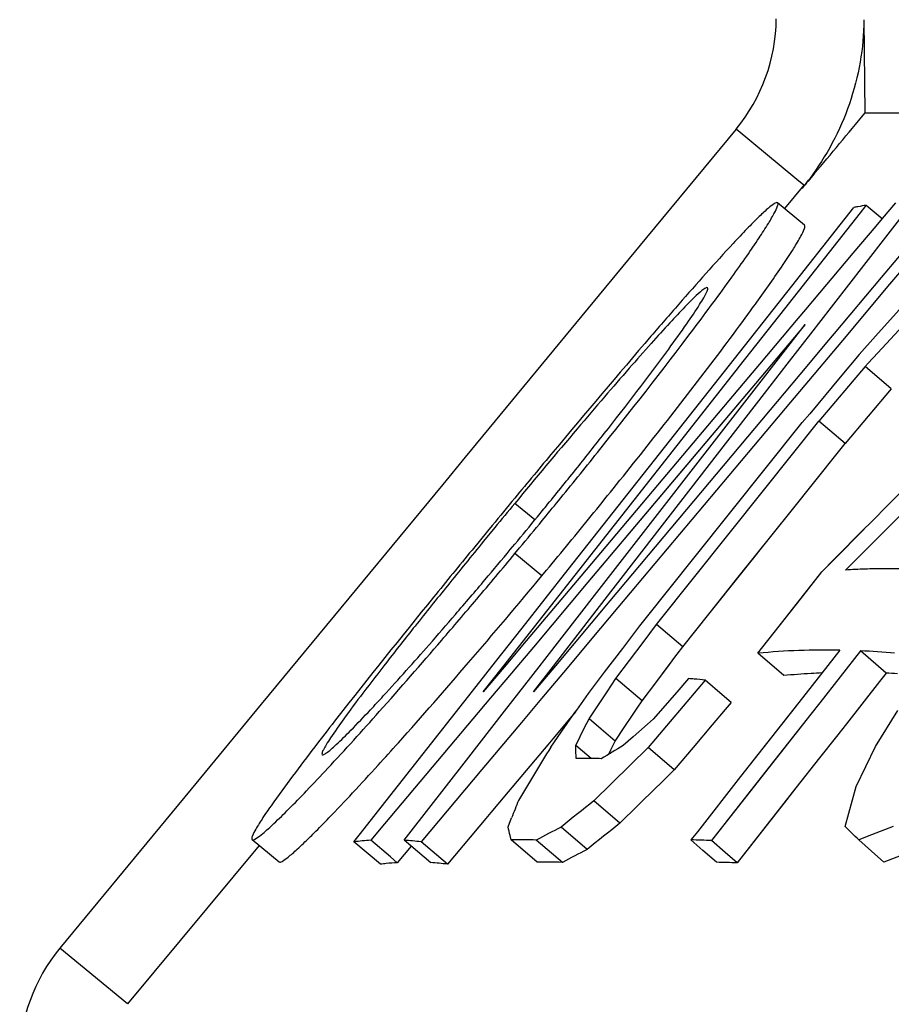
# Paper-space layout 'Foglio 1' of a CAD drawing. Extents: x 0 to 594, y 0 to 420.
# Drawn here: x 342 to 347, y 288 to 293 of the extents above; entities that cross this region are included whole.
import ezdxf

# ---------------------------------------------------------------- set-up
doc = ezdxf.new("R2010")
doc.units = 0
doc.header["$LTSCALE"] = 32.67
doc.layers.add('7_ALL_FEATURES', color=7, linetype='CONTINUOUS')

psp = doc.layouts.new('Foglio 1')

# ---------------------------------------------------------------- linework, layer by layer
at = {"layer": '7_ALL_FEATURES', "color": 7, "linetype": 'Continuous'}
for p, q in [((346.7871, 293.4108), (346.7926, 292.8788)), ((445.1644, 292.8788), (346.7926, 292.8788)), ((346.0581, 292.787), (345.548, 292.1695)), ((346.4436, 292.4686), (346.3338, 292.3346)), ((346.4481, 292.2396), (346.2945, 292.367)), ((346.2976, 291.7941), (346.7287, 292.3407)), ((346.2976, 291.794), (346.7287, 292.3407)), ((346.7671, 292.3104), (346.8004, 292.3527)), ((346.7671, 292.3104), (346.8004, 292.3527)), ((346.7861, 292.01), (347.0632, 292.3673)), ((346.7861, 292.01), (347.0632, 292.3673)), ((346.8914, 292.2764), (346.8004, 292.3527)), ((346.9676, 292.3673), (346.8913, 292.2769)), ((346.9676, 292.3673), (346.8913, 292.2768)), ((346.3361, 291.7636), (346.7671, 292.3104)), ((346.3361, 291.7636), (346.7671, 292.3104)), ((346.8913, 292.2769), (346.8551, 292.234)), ((346.8913, 292.2768), (346.8551, 292.234)), ((347.1693, 292.2797), (346.886, 291.9424)), ((347.1693, 292.2797), (346.886, 291.9423)), ((346.8551, 292.234), (346.7245, 292.0793)), ((346.8551, 292.234), (346.7245, 292.0793)), ((347.2173, 292.2397), (346.9335, 291.9026)), ((347.2173, 292.2397), (346.9336, 291.9026)), ((345.548, 292.1695), (344.5137, 290.9175)), ((346.7245, 292.0793), (346.4546, 291.7596)), ((346.7245, 292.0793), (346.4546, 291.7595)), ((346.5302, 291.68), (346.7861, 292.01)), ((346.5302, 291.68), (346.7861, 292.01)), ((346.886, 291.9424), (346.6169, 291.622)), ((346.886, 291.9423), (346.6169, 291.6219)), ((346.9335, 291.9026), (346.6641, 291.5825)), ((346.9336, 291.9026), (346.6642, 291.5824)), ((346.0196, 291.4417), (346.2976, 291.7941)), ((346.0197, 291.4416), (346.2976, 291.794)), ((346.0783, 291.4364), (346.3361, 291.7636)), ((346.0783, 291.4364), (346.3361, 291.7636)), ((347.0384, 291.8144), (346.8527, 291.6063)), ((346.4105, 291.7073), (346.1908, 291.447)), ((346.4105, 291.7073), (346.1908, 291.447)), ((346.4546, 291.7596), (346.4105, 291.7073)), ((346.4546, 291.7595), (346.4105, 291.7073)), ((346.4515, 291.6727), (346.1693, 291.3381)), ((346.4515, 291.6727), (346.1694, 291.3381)), ((346.1745, 291.3168), (346.4515, 291.6727)), ((346.1746, 291.3167), (346.4515, 291.6727)), ((346.4971, 291.6373), (346.5302, 291.68)), ((346.4971, 291.6373), (346.5302, 291.68)), ((347.0103, 291.6675), (346.8657, 291.5116)), ((346.3495, 291.4469), (346.4971, 291.6373)), ((346.3495, 291.4469), (346.4971, 291.6373)), ((346.6169, 291.622), (346.5735, 291.5702)), ((346.6169, 291.6219), (346.5735, 291.5702)), ((346.8527, 291.6063), (346.7596, 291.5021)), ((346.8527, 291.6063), (346.7596, 291.5021)), ((346.6641, 291.5825), (346.3384, 291.1954)), ((346.6642, 291.5824), (346.3384, 291.1954)), ((346.5735, 291.5702), (346.4612, 291.4365)), ((346.5735, 291.5702), (346.4612, 291.4365)), ((346.7596, 291.5021), (346.6515, 291.3729)), ((346.7596, 291.5021), (346.6515, 291.3729)), ((346.8657, 291.5116), (346.8119, 291.4536)), ((346.8657, 291.5116), (346.8119, 291.4536)), ((345.1013, 290.2766), (346.0196, 291.4417)), ((346.0582, 291.4109), (346.0783, 291.4364)), ((346.0582, 291.4109), (346.0783, 291.4364)), ((346.1908, 291.447), (346.1282, 291.3728)), ((346.1908, 291.447), (346.1283, 291.3728)), ((346.2204, 291.2804), (346.3495, 291.4469)), ((346.2204, 291.2804), (346.3495, 291.4469)), ((346.4612, 291.4365), (346.2916, 291.2345)), ((346.4612, 291.4365), (346.2916, 291.2345)), ((346.7933, 291.4335), (346.5304, 291.1233)), ((346.8119, 291.4536), (346.7933, 291.4335)), ((346.8119, 291.4536), (346.7933, 291.4335)), ((346.943, 291.3062), (346.7933, 291.4335)), ((345.1404, 290.2455), (346.0582, 291.4109)), ((346.1282, 291.3728), (345.1721, 290.2393)), ((346.6515, 291.3729), (346.4778, 291.1652)), ((346.1693, 291.3381), (345.2136, 290.2043)), ((345.2638, 290.146), (346.1745, 291.3168)), ((345.312, 290.1079), (346.2204, 291.2804)), ((346.943, 291.3062), (346.6802, 290.9959)), ((346.2916, 291.2345), (345.3382, 290.0986)), ((346.2985, 291.1479), (345.384, 290.0605)), ((346.2985, 291.1479), (345.384, 290.0604)), ((346.3384, 291.1954), (346.2985, 291.1479)), ((346.3384, 291.1954), (346.2985, 291.1479)), ((346.4778, 291.1652), (346.435, 291.1141)), ((346.4778, 291.1652), (346.435, 291.1141)), ((345.818, 290.3421), (346.435, 291.1141)), ((346.2221, 290.7374), (346.5304, 291.1233)), ((346.2221, 290.7374), (346.5304, 291.1233)), ((346.6802, 290.9959), (346.5304, 291.1233)), ((346.6423, 290.9484), (346.6802, 290.9959)), ((346.6423, 290.9484), (346.6802, 290.9959)), ((346.3718, 290.61), (346.6423, 290.9484)), ((346.3718, 290.61), (346.6423, 290.9484)), ((344.5137, 290.9175), (344.3853, 290.7621)), ((344.3853, 290.7621), (343.3502, 289.509)), ((345.6043, 289.9644), (346.2221, 290.7374)), ((346.2708, 290.4836), (346.3718, 290.61)), ((346.2708, 290.4836), (346.3718, 290.61)), ((344.6676, 290.5282), (344.6404, 290.4951)), ((344.6404, 290.4951), (344.5526, 290.3882)), ((344.6824, 290.516), (344.6182, 290.4378)), ((345.9029, 290.0233), (346.2708, 290.4836)), ((346.787, 290.5066), (346.6192, 290.3372)), ((346.7873, 290.5063), (346.6193, 290.337)), ((344.7708, 290.3907), (344.7969, 290.4221)), ((344.7971, 290.3677), (344.8238, 290.3999)), ((345.5468, 290.0027), (345.818, 290.3421)), ((345.5468, 290.0027), (345.818, 290.3421)), ((346.6192, 290.3372), (346.5463, 290.2635)), ((346.6193, 290.337), (346.5463, 290.2635)), ((344.7261, 289.7193), (345.1404, 290.2455)), ((344.8382, 289.9426), (345.1013, 290.2766)), ((344.8382, 289.9426), (345.1014, 290.2766)), ((344.9502, 290.2403), (344.9776, 290.2733)), ((346.3037, 289.9546), (346.5463, 290.2635)), ((344.7261, 289.7193), (345.1404, 290.2455)), ((345.1721, 290.2393), (344.861, 289.8702)), ((345.1722, 290.2392), (344.8611, 289.8702)), ((345.2136, 290.2043), (344.9025, 289.8351)), ((345.2136, 290.2042), (344.9025, 289.8351)), ((344.9672, 289.7645), (345.2638, 290.146)), ((344.9672, 289.7645), (345.2638, 290.146)), ((345.0161, 289.7258), (345.312, 290.1079)), ((345.0161, 289.7258), (345.312, 290.1079)), ((345.3382, 290.0986), (345.028, 289.7287)), ((345.3383, 290.0986), (345.028, 289.7287)), ((345.384, 290.0605), (345.2849, 289.9426)), ((345.384, 290.0604), (345.2849, 289.9426)), ((345.7541, 289.8371), (345.9029, 290.0233)), ((345.7541, 289.8371), (345.9029, 290.0233)), ((345.5089, 289.9554), (345.5468, 290.0027)), ((345.5089, 289.9554), (345.5468, 290.0027)), ((344.6867, 289.7503), (344.8382, 289.9426)), ((344.6867, 289.7503), (344.8382, 289.9426)), ((345.2849, 289.9426), (345.0733, 289.6909)), ((345.2849, 289.9426), (345.0733, 289.6909)), ((345.4115, 289.8274), (345.509, 289.9554)), ((345.4115, 289.8274), (345.509, 289.9554)), ((345.5274, 289.8619), (345.5656, 289.9128)), ((345.5274, 289.8619), (345.5656, 289.9128)), ((345.5656, 289.9128), (345.6044, 289.9644)), ((345.5656, 289.9128), (345.6044, 289.9644)), ((345.7541, 289.8371), (345.6043, 289.9644)), ((346.1823, 289.8), (346.3037, 289.9546)), ((346.1823, 289.8), (346.3037, 289.9546)), ((344.861, 289.8702), (344.7354, 289.7212)), ((344.8611, 289.8702), (344.7355, 289.7212)), ((345.3732, 289.6566), (345.5274, 289.8619)), ((344.9025, 289.8351), (344.808, 289.7229)), ((344.9025, 289.8351), (344.808, 289.7229)), ((345.3087, 289.6924), (345.4115, 289.8274)), ((345.7225, 289.795), (345.7541, 289.837)), ((345.7225, 289.795), (345.7541, 289.837)), ((346.3299, 289.6726), (346.1823, 289.8)), ((346.6501, 289.8175), (346.4576, 289.5724)), ((346.6501, 289.8175), (346.4576, 289.5724)), ((346.7671, 289.8137), (346.5348, 289.5178)), ((346.7671, 289.8137), (346.5348, 289.5178)), ((346.913, 289.6863), (346.7671, 289.8137)), ((344.5769, 289.6109), (344.6867, 289.7503)), ((344.577, 289.6109), (344.6867, 289.7503)), ((344.9347, 289.7227), (344.9672, 289.7645)), ((344.9347, 289.7227), (344.9672, 289.7645)), ((345.6786, 289.7366), (345.7087, 289.7767)), ((345.6786, 289.7366), (345.7087, 289.7767)), ((345.7087, 289.7767), (345.7225, 289.795)), ((345.7087, 289.7767), (345.7225, 289.795)), ((344.7354, 289.7212), (344.6163, 289.5799)), ((344.7355, 289.7212), (344.6163, 289.5799)), ((344.6163, 289.5799), (344.7261, 289.7193)), ((344.6163, 289.5799), (344.7261, 289.7193)), ((344.777, 289.6861), (344.658, 289.5448)), ((344.777, 289.6861), (344.658, 289.5448)), ((344.808, 289.7229), (344.777, 289.6861)), ((344.808, 289.7229), (344.777, 289.6861)), ((344.8536, 289.6184), (344.9347, 289.7227)), ((344.8536, 289.6183), (344.9347, 289.7227)), ((345.028, 289.7287), (344.9031, 289.5799)), ((345.028, 289.7287), (344.9031, 289.5799)), ((344.9031, 289.5799), (345.0161, 289.7258)), ((344.9031, 289.5799), (345.0161, 289.7258)), ((345.0733, 289.6909), (344.9482, 289.542)), ((345.0733, 289.6909), (344.9482, 289.542)), ((345.2161, 289.5709), (345.3087, 289.6924)), ((345.2161, 289.5709), (345.3087, 289.6924)), ((345.6001, 289.6319), (345.6786, 289.7366)), ((346.913, 289.6863), (346.8765, 289.6397)), ((346.913, 289.6863), (346.8765, 289.6397)), ((345.3222, 289.5801), (345.3733, 289.6566)), ((345.3222, 289.5801), (345.3733, 289.6566)), ((345.523, 289.5292), (345.3732, 289.6566)), ((345.523, 289.5292), (345.6001, 289.6319)), ((345.523, 289.5292), (345.6001, 289.6319)), ((345.8822, 289.6464), (345.5576, 289.2619)), ((345.7868, 289.6554), (345.7198, 289.5786)), ((345.7868, 289.6554), (345.7198, 289.5786)), ((345.9789, 289.5633), (345.8822, 289.6464)), ((346.8765, 289.6397), (346.687, 289.3984)), ((346.8765, 289.6397), (346.687, 289.3984)), ((343.9932, 288.8697), (344.5769, 289.6109)), ((343.9932, 288.8697), (344.577, 289.6109)), ((344.7379, 289.4695), (344.8536, 289.6184)), ((344.7379, 289.4695), (344.8536, 289.6183)), ((345.2198, 289.4269), (345.3222, 289.5801)), ((345.7198, 289.5786), (345.5857, 289.4248)), ((346.4576, 289.5724), (346.0841, 289.0965)), ((344.658, 289.5448), (344.0541, 288.8277)), ((344.658, 289.5448), (344.0541, 288.8277)), ((344.9482, 289.542), (344.8336, 289.4057)), ((344.9482, 289.542), (344.8336, 289.4057)), ((345.1496, 289.4763), (345.2161, 289.5709)), ((345.1496, 289.4763), (345.2161, 289.5709)), ((345.4941, 289.486), (345.523, 289.5292)), ((345.4941, 289.486), (345.523, 289.5292)), ((346.0304, 289.519), (345.9789, 289.5633)), ((346.0304, 289.519), (345.9963, 289.4786)), ((346.0304, 289.519), (345.9963, 289.4786)), ((346.5348, 289.5178), (346.4842, 289.4534)), ((346.5348, 289.5178), (346.4842, 289.4534)), ((343.3502, 289.509), (342.9505, 289.0252)), ((344.5216, 289.1913), (344.7379, 289.4695)), ((344.5217, 289.1912), (344.7379, 289.4695)), ((345.0651, 289.3562), (345.1392, 289.4615)), ((345.1434, 289.4676), (345.0992, 289.4151)), ((345.1434, 289.4676), (345.0993, 289.415)), ((345.1392, 289.4615), (345.1496, 289.4763)), ((345.4719, 289.4528), (345.4941, 289.486)), ((345.4719, 289.4528), (345.4941, 289.486)), ((345.9963, 289.4786), (345.9223, 289.391)), ((345.9963, 289.4786), (345.9223, 289.391)), ((346.8524, 289.2685), (346.9804, 289.4729)), ((344.8336, 289.4057), (344.6081, 289.1373)), ((344.8336, 289.4057), (344.6081, 289.1373)), ((345.0992, 289.4151), (345.0712, 289.3818)), ((345.0993, 289.415), (345.0713, 289.3817)), ((345.1946, 289.3763), (345.2198, 289.4269)), ((345.1946, 289.3763), (345.2198, 289.4269)), ((345.2892, 289.3678), (345.2198, 289.4269)), ((345.4207, 289.3762), (345.4719, 289.4528)), ((345.5856, 289.4248), (345.4716, 289.3239)), ((346.4842, 289.4534), (345.9178, 288.732)), ((345.0712, 289.3818), (345.0124, 289.3118)), ((345.0713, 289.3817), (345.0124, 289.3117)), ((345.0181, 289.2894), (345.0651, 289.3562)), ((345.0181, 289.2894), (345.0651, 289.3562)), ((345.1694, 289.3257), (345.1946, 289.3763)), ((345.3695, 289.2995), (345.2892, 289.3678)), ((345.3695, 289.2995), (345.4207, 289.3762)), ((345.3695, 289.2995), (345.4207, 289.3762)), ((345.9223, 289.391), (345.8142, 289.2628)), ((345.9223, 289.391), (345.8142, 289.2628)), ((346.687, 289.3984), (346.6302, 289.326)), ((346.687, 289.3984), (346.6302, 289.326)), ((345.0124, 289.3118), (344.9847, 289.2787)), ((345.0124, 289.3117), (344.9847, 289.2787)), ((345.1441, 289.2748), (345.1694, 289.3257)), ((345.1441, 289.2748), (345.1694, 289.3257)), ((345.3442, 289.249), (345.3695, 289.2995)), ((345.3442, 289.249), (345.3695, 289.2995)), ((345.4716, 289.3239), (345.4144, 289.2733)), ((345.4716, 289.3239), (345.4144, 289.2733)), ((346.6302, 289.326), (346.5343, 289.2039)), ((346.6302, 289.326), (346.5343, 289.2039)), ((344.9847, 289.2787), (344.7592, 289.0104)), ((344.9847, 289.2787), (344.7592, 289.0103)), ((345.001, 289.265), (345.0181, 289.2894)), ((345.001, 289.265), (345.0181, 289.2894)), ((345.1442, 289.2686), (345.1441, 289.2748)), ((345.1442, 289.2686), (345.1441, 289.2748)), ((345.1823, 289.2422), (345.1441, 289.2748)), ((345.1447, 289.2499), (345.1442, 289.2686)), ((345.1447, 289.2499), (345.1442, 289.2686)), ((345.1459, 289.1995), (345.1447, 289.2499)), ((345.232, 289.1999), (345.1823, 289.2422)), ((345.3319, 289.2244), (345.3442, 289.249)), ((345.3319, 289.2244), (345.3442, 289.249)), ((345.5576, 289.2619), (345.4542, 289.1612)), ((345.5576, 289.2619), (345.4542, 289.1612)), ((345.7058, 289.1345), (345.5576, 289.2619)), ((345.8142, 289.2628), (345.7058, 289.1345)), ((345.8142, 289.2628), (345.7058, 289.1345)), ((346.7428, 289.0401), (346.8524, 289.2685)), ((344.1929, 288.7682), (344.5216, 289.1913)), ((344.1929, 288.7682), (344.5217, 289.1912)), ((346.5343, 289.2039), (346.3992, 289.0319)), ((346.5343, 289.2039), (346.3992, 289.0319)), ((344.6081, 289.1373), (344.509, 289.0195)), ((344.6081, 289.1373), (344.5091, 289.0195)), ((345.4542, 289.1612), (345.247, 288.9588)), ((345.7058, 289.1345), (345.6258, 289.0565)), ((345.7058, 289.1345), (345.6258, 289.0565)), ((346.0841, 289.0965), (345.8374, 288.7823)), ((346.0841, 289.0965), (345.8374, 288.7823)), ((342.9505, 289.0252), (342.2025, 288.1197)), ((344.509, 289.0195), (344.2616, 288.725)), ((344.5091, 289.0195), (344.2616, 288.725)), ((345.6026, 289.0338), (345.3955, 288.8314)), ((345.6258, 289.0565), (345.6026, 289.0338)), ((345.6258, 289.0565), (345.6026, 289.0338)), ((346.3992, 289.0319), (346.0637, 288.6046)), ((346.7004, 288.8885), (346.7428, 289.0401)), ((344.7592, 289.0104), (344.6601, 288.8925)), ((344.7592, 289.0103), (344.6602, 288.8925)), ((345.3955, 288.8314), (345.247, 288.9588)), ((343.9162, 288.7719), (343.9932, 288.8697)), ((343.9162, 288.7719), (343.9932, 288.8697)), ((344.6308, 288.8575), (344.4124, 288.5976)), ((344.6308, 288.8575), (344.4124, 288.5976)), ((344.6601, 288.8925), (344.6308, 288.8575)), ((344.6602, 288.8925), (344.6308, 288.8575)), ((344.7577, 288.8105), (344.7777, 288.861)), ((344.7577, 288.8105), (344.7777, 288.861)), ((346.6791, 288.8121), (346.7004, 288.8885)), ((346.6791, 288.8121), (346.7004, 288.8885)), ((344.0541, 288.8277), (343.9749, 288.7336)), ((344.0541, 288.8277), (343.9749, 288.7336)), ((345.2085, 288.6814), (345.0599, 288.8088)), ((343.2986, 288.7376), (343.4522, 288.6102)), ((343.8793, 288.725), (343.9162, 288.7719)), ((343.8793, 288.725), (343.9162, 288.7719)), ((344.0869, 288.6395), (343.9749, 288.7336)), ((344.166, 288.7336), (344.1929, 288.7682)), ((344.166, 288.7336), (344.1929, 288.7682)), ((344.3171, 288.6062), (344.166, 288.7336)), ((344.7755, 288.7359), (344.7696, 288.7611)), ((344.7755, 288.7359), (344.7696, 288.7611)), ((344.9248, 288.6086), (344.7755, 288.7359)), ((345.0675, 288.6078), (344.9186, 288.7351)), ((345.8374, 288.7823), (345.8008, 288.7358)), ((345.8374, 288.7823), (345.8008, 288.7358)), ((345.8692, 288.6762), (345.8008, 288.7358)), ((345.9957, 288.664), (345.9178, 288.732)), ((346.8297, 288.6721), (346.7571, 288.7365)), ((343.3392, 288.7039), (342.588, 287.8013)), ((344.0312, 288.5976), (343.8793, 288.725)), ((344.2057, 288.7003), (344.1265, 288.6062)), ((344.2057, 288.7002), (344.1265, 288.6062)), ((344.4124, 288.5976), (344.2616, 288.725)), ((345.9471, 288.6084), (345.8692, 288.6762)), ((344.1265, 288.6062), (344.0869, 288.6395)), ((346.0637, 288.6046), (345.9957, 288.664)), ((346.9006, 288.6091), (346.8297, 288.6721))]:
    psp.add_line(p, q, dxfattribs=at)
at = {"layer": '7_ALL_FEATURES', "color": 9, "linetype": 'Continuous'}
for p, q in [((346.4049, 292.5006), (346.0581, 292.787)), ((346.4436, 292.4686), (346.4049, 292.5006)), ((344.9107, 290.5595), (344.7963, 290.6541)), ((344.9502, 290.2403), (344.7971, 290.3677)), ((342.588, 287.8013), (342.2025, 288.1197))]:
    psp.add_line(p, q, dxfattribs=at)
at = {"layer": '7_ALL_FEATURES', "color": 7, "linetype": 'Continuous'}
for points in [[(346.1694, 291.3381), (345.6335, 290.7025), (345.2136, 290.2042)], [(345.9029, 290.0233), (346.0631, 290.2238), (346.2708, 290.4836)], [(346.3037, 289.9546), (346.425, 290.109), (346.5463, 290.2635)], [(345.6001, 289.6319), (345.6771, 289.7346), (345.6786, 289.7366)], [(346.4576, 289.5724), (346.3672, 289.4571), (346.0841, 289.0965)], [(345.1392, 289.4615), (345.1445, 289.4691), (345.1496, 289.4763)], [(346.4842, 289.4534), (346.2011, 289.0929), (345.9178, 288.732)], [(346.3992, 289.0319), (346.3471, 288.9655), (346.0637, 288.6046)]]:
    psp.add_lwpolyline(points, dxfattribs=at)
for centre, radius, start, end in [((345.2871, 293.4239), 1, 320.4403, 359.5), ((317.971, 316.6374), 37.3518, 319.806, 320.50005), ((353.1952, 286.8533), 8.7767, 139.68776, 140.3819), ((347.0247, 290.7913), 1.5774, 99.9328, 100.815), ((347.0215, 290.8097), 1.5587, 98.1559, 99.9344), ((369.6489, 270.8952), 31.7587, 138.85771, 139.29713), ((330.7961, 302.9592), 19.0017, 322.99538, 323.71735), ((516.5618, 122.2141), 239.0519, 134.854012, 135.251223), ((387.1039, 255.8954), 54.7732, 139.30928, 140.21075), ((512.6215, 124.823), 234.3283, 134.749116, 135.084326), ((381.0868, 260.6315), 47.0994, 139.7248, 140.39943), ((405.6508, 240.3334), 78.9839, 140.146597, 140.395881), ((321.0627, 310.1605), 30.8693, 320.79701, 321.2975), ((408.6314, 237.8607), 82.8567, 140.392339, 140.532106), ((385.9375, 256.5932), 53.4111, 140.37848, 140.57049), ((320.3746, 310.721), 31.7568, 320.63257, 320.79801), ((313.6418, 316.2846), 40.5257, 320.58923, 320.79522), ((320.0396, 310.996), 32.1902, 320.27257, 320.63234), ((313.3186, 316.5501), 40.944, 320.30638, 320.58924), ((313.3789, 316.499), 41.0642, 320.30867, 320.59069), ((314.0337, 315.952), 40.0118, 319.76665, 320.25138), ((320.796, 310.3638), 31.2045, 319.79218, 320.20267), ((346.9366, 286.133), 4.1489, 91.9809, 93.5082), ((346.9362, 286.1444), 4.1374, 90.4504, 91.9806), ((346.9361, 286.1464), 4.1355, 88.9195, 90.4501), ((322.6086, 308.828), 28.8287, 319.27887, 319.7977), ((315.2399, 314.9375), 38.6349, 319.30585, 320.26442), ((316.081, 314.217), 37.3281, 319.2975, 319.77008), ((325.7775, 306.0949), 24.644, 318.75573, 319.28832), ((321.1607, 309.8224), 30.6114, 318.32064, 319.33303), ((346.5725, 285.6346), 4.1836, 88.9368, 95.3517), ((346.5705, 285.6165), 4.2018, 84.6527, 87.3182), ((346.7192, 285.5345), 4.1564, 92.3697, 93.2237), ((346.718, 285.5304), 4.1605, 86.4188, 87.3123), ((345.5703, 286.853), 2.8108, 84.9327, 85.5834), ((345.569, 286.8387), 2.8251, 83.635, 84.932), ((346.7206, 285.5119), 4.179, 93.2253, 95.3636), ((484.1911, 205.0469), 162.6856, 148.823606, 148.948575), ((354.0452, 274.6174), 17.0083, 120.49369, 120.98503), ((345.2016, 286.4002), 2.7999, 90.1628, 91.1392), ((345.2016, 286.3989), 2.8012, 88.2103, 90.1624), ((331.7513, 300.3038), 16.5707, 317.00718, 317.74643), ((336.0878, 296.2478), 10.6331, 315.99722, 317.05918), ((389.8157, 271.0013), 48.4499, 158.24178, 158.36943), ((376.6636, 249.5841), 50.3723, 128.58594, 128.85873), ((333.8732, 286.1775), 11.1985, 13.33841, 13.59858), ((350.8595, 277.5159), 12.695, 117.18334, 117.90242), ((376.88, 249.4138), 50.4483, 128.61583, 128.88804), ((343.1716, 285.1175), 5.0944, 45.2664, 46.4886), ((352.1338, 275.0404), 14.7137, 110.61218, 111.43336), ((344.0716, 287.1251), 1.6114, 93.4423, 96.8544), ((344.0692, 287.1231), 1.6135, 83.1493, 86.5585), ((344.8312, 285.915), 2.8214, 88.2234, 91.1304), ((345.7227, 284.4914), 4.2451, 87.3656, 88.9452), ((351.0104, 277.4036), 12.6827, 117.22358, 117.94239), ((352.2742, 274.9488), 14.6792, 110.65149, 111.47312), ((344.224, 286.9971), 1.6121, 95.7327, 96.8687), ((344.2227, 287.0107), 1.5984, 93.4489, 95.7338), ((344.2206, 287.006), 1.6032, 83.1276, 86.548), ((344.9803, 285.8042), 2.8049, 88.2181, 91.1337), ((345.8692, 284.3896), 4.2195, 87.3576, 88.9421), ((342.9734, 287.4828), 1, 140.4403, 180)]:
    psp.add_arc(centre, radius, start, end, dxfattribs=at)
at = {"layer": '7_ALL_FEATURES', "color": 9, "linetype": 'Continuous'}
psp.add_arc((345.3281, 293.3636), 1.4349, 320.4486, 323.118, dxfattribs=at)
psp.add_open_spline([(346.7871, 293.4108), (346.7857, 293.2489), (346.7282, 292.9234), (346.5731, 292.6321), (346.4758, 292.5024)], degree=3, knots=[0, 0, 0, 0, 0.499698, 1, 1, 1, 1], dxfattribs=at)
at = {"layer": '7_ALL_FEATURES', "color": 7, "linetype": 'Continuous'}
for points, knots in [([(345.8173, 291.6498), (345.8904, 291.7469), (345.9921, 291.8842), (346.1149, 292.0571), (346.1848, 292.1596), (346.2374, 292.2406), (346.2744, 292.304), (346.2914, 292.3385), (346.2989, 292.3633), (346.2945, 292.367)], [0, 0, 0, 0, 0.421203, 0.591832, 0.735534, 0.849467, 0.93099, 0.980096, 1, 1, 1, 1]), ([(346.2945, 292.367), (346.2899, 292.3708), (346.2668, 292.3571), (346.2368, 292.3332), (346.1824, 292.2825), (346.1432, 292.2427), (346.1201, 292.2188)], [0, 0, 0, 0, 0.077402, 0.26156, 0.569125, 1, 1, 1, 1]), ([(346.1201, 292.2188), (346.0937, 292.1914), (345.9616, 292.0511), (345.8339, 291.9067), (345.7322, 291.7902)], [0, 0, 0, 0, 0.197374, 1, 1, 1, 1]), ([(346.326, 292.0147), (346.3467, 292.0456), (346.3812, 292.0979), (346.4241, 292.1693), (346.4433, 292.2077), (346.453, 292.2356), (346.4481, 292.2396)], [0, 0, 0, 0, 0.431102, 0.740386, 0.926294, 1, 1, 1, 1]), ([(346.1135, 291.7146), (346.1343, 291.743), (346.2064, 291.8421), (346.2772, 291.9422), (346.326, 292.0147)], [0, 0, 0, 0, 0.286769, 1, 1, 1, 1]), ([(345.8951, 291.883), (345.8932, 291.8846), (345.8843, 291.8821), (345.8638, 291.8679), (345.8218, 291.8309), (345.7584, 291.7668), (345.6725, 291.6755), (345.5669, 291.5586), (345.4427, 291.4177), (345.3022, 291.2554), (345.2039, 291.1401), (345.1524, 291.0793)], [0, 0, 0, 0, 0.006698, 0.020596, 0.072181, 0.15534, 0.269341, 0.413595, 0.585945, 0.782372, 1, 1, 1, 1]), ([(345.6737, 291.5331), (345.7088, 291.5812), (345.7689, 291.6646), (345.8354, 291.763), (345.8717, 291.8219), (345.8876, 291.8519), (345.8955, 291.8691), (345.8974, 291.8811), (345.8951, 291.883)], [0, 0, 0, 0, 0.428029, 0.74123, 0.851248, 0.930183, 0.978578, 1, 1, 1, 1]), ([(345.0448, 290.6685), (345.1193, 290.7598), (345.381, 291.0835), (345.6377, 291.4114), (345.8173, 291.6498)], [0, 0, 0, 0, 0.282853, 1, 1, 1, 1]), ([(345.1063, 290.4291), (345.1903, 290.5314), (345.4834, 290.8918), (345.7706, 291.2571), (345.9706, 291.5225)], [0, 0, 0, 0, 0.284824, 1, 1, 1, 1]), ([(345.1532, 290.8586), (345.2046, 290.9228), (345.3812, 291.1452), (345.5546, 291.3702), (345.6737, 291.5331)], [0, 0, 0, 0, 0.289463, 1, 1, 1, 1]), ([(344.6182, 290.4378), (344.5494, 290.3538), (344.4187, 290.1932), (344.2346, 289.9638), (344.0735, 289.7595), (343.9377, 289.5835), (343.8306, 289.44), (343.7611, 289.3415), (343.723, 289.2826), (343.7063, 289.2527), (343.6979, 289.2356), (343.6958, 289.2235), (343.6981, 289.2216)], [0, 0, 0, 0, 0.213179, 0.406158, 0.577097, 0.72354, 0.842201, 0.928798, 0.959155, 0.98089, 0.99417, 1, 1, 1, 1]), ([(344.5526, 290.3882), (344.4791, 290.2986), (344.22, 289.9809), (343.9633, 289.6612), (343.7823, 289.4296)], [0, 0, 0, 0, 0.282831, 1, 1, 1, 1]), ([(343.9734, 289.4774), (343.998, 289.5036), (344.1109, 289.6257), (344.2215, 289.7498), (344.3075, 289.8478)], [0, 0, 0, 0, 0.215955, 1, 1, 1, 1]), ([(344.0166, 289.1614), (344.0554, 289.2041), (344.2296, 289.3974), (344.4009, 289.5933), (344.5329, 289.7467)], [0, 0, 0, 0, 0.221888, 1, 1, 1, 1]), ([(343.2986, 288.7376), (343.3039, 288.7332), (343.3308, 288.7503), (343.3668, 288.7775), (343.4319, 288.8371), (343.5138, 288.9173), (343.6166, 289.0229), (343.7898, 289.2069), (343.9268, 289.3584), (344.0236, 289.467)], [0, 0, 0, 0, 0.020047, 0.069078, 0.15115, 0.264961, 0.407088, 0.577345, 1, 1, 1, 1]), ([(343.6981, 289.2216), (343.7003, 289.2197), (343.7113, 289.2237), (343.726, 289.2339), (343.7504, 289.2534), (343.7967, 289.2956), (343.8727, 289.371), (343.9366, 289.4381), (343.9734, 289.4774)], [0, 0, 0, 0, 0.023327, 0.07402, 0.154285, 0.264386, 0.573619, 1, 1, 1, 1]), ([(343.7823, 289.4296), (343.7453, 289.3823), (343.6231, 289.2248), (343.5025, 289.0659), (343.4219, 288.9522)], [0, 0, 0, 0, 0.300897, 1, 1, 1, 1]), ([(343.4219, 288.9522), (343.4011, 288.9227), (343.3664, 288.8729), (343.3232, 288.8047), (343.3036, 288.7683), (343.2939, 288.7415), (343.2986, 288.7376)], [0, 0, 0, 0, 0.432765, 0.741925, 0.926847, 1, 1, 1, 1]), ([(343.6256, 288.7493), (343.6341, 288.7577), (343.6714, 288.7945), (343.7081, 288.832), (343.7362, 288.8611)], [0, 0, 0, 0, 0.227716, 1, 1, 1, 1]), ([(343.4522, 288.6102), (343.4567, 288.6065), (343.4794, 288.6191), (343.5095, 288.6415), (343.5635, 288.6892), (343.6026, 288.7268), (343.6256, 288.7493)], [0, 0, 0, 0, 0.078156, 0.262919, 0.570174, 1, 1, 1, 1])]:
    psp.add_open_spline(points, degree=3, knots=knots, dxfattribs=at)

doc.saveas('drawing.dxf')
